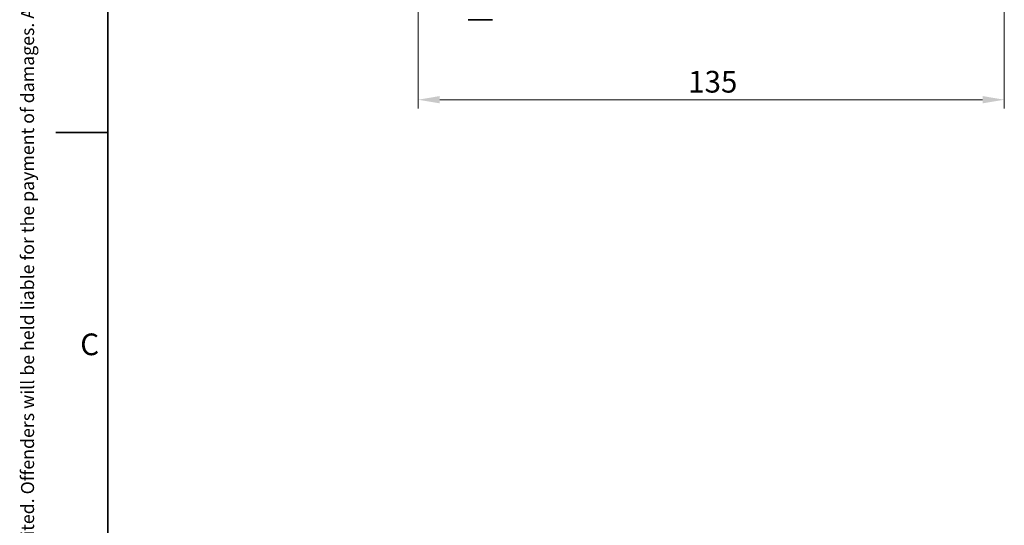
# Model space of a CAD drawing. Units: millimetres. Extents: x 12 to 836, y 4 to 607.
# Drawn here: x 12 to 239, y 305 to 422 of the extents above; entities that cross this region are included whole.
import ezdxf

# ---------------------------------------------------------------- set-up
doc = ezdxf.new("R2010")
doc.units = ezdxf.units.MM
doc.header["$LTSCALE"] = 2
for name, color, linetype, lineweight in [('Border (ISO)', 7, 'Continuous', 35), ('Dimension (ISO)', 7, 'Continuous', 18), ('Symbol (ISO)', 7, 'Continuous', 25), ('Visible (ISO)', 7, 'Continuous', 35)]:
    doc.layers.add(name, color=color, linetype=linetype, lineweight=lineweight)
doc.styles.add('Note Text (ISO)', font='arial.ttf')
doc.dimstyles.new('Default (ISO)', dxfattribs={"dimscale": 2, "dimtxt": 2.5, "dimasz": 2.5, "dimexe": 1, "dimexo": 1, "dimgap": 0.762, "dimtad": 1, "dimtoh": 1, "dimrnd": 1e-08, "dimdsep": 46, "dimtxsty": 'Note Text (ISO)', "dimcen": 0.09, "dimdle": 10, "dimclrd": 256, "dimclre": 256, "dimclrt": 256, "dimadec": 1, "dimazin": 2, "dimtfac": 0.8, "dimtdec": 3, "dimtmove": 0, "dimatfit": 3, "dimfxl": 1, "dimtolj": 1, "dimlwd": -1, "dimlwe": -1, "dimarcsym": 0})

# ---------------------------------------------------------------- blocks, each defined once
blk = doc.blocks.new('Borders KM Border')
at = {"layer": 'Border (ISO)'}
for p, q in [((16, 287), (16, 10)), ((16, 198), (10, 198))]:
    blk.add_line(p, q, dxfattribs=at)
at = {"layer": 'Border (ISO)', "insert": (6, 2), "char_height": 1.5, "attachment_point": 1, "rotation": 90, "style": 'Note Text (ISO)'}
blk.add_mtext('\\fArial|b0|i0;\\H1.5000;The reproduction, distribution and utilization of this document as well as the communication of its contents to others without express authorization is prohibited. Offenders will be held liable for the payment of damages. All rights reserved in the event of grant of a patent, utility model or design. © Kongsberg Maritime\\P', dxfattribs=at)
at = {"layer": 'Symbol (ISO)', "insert": (15, 173.25), "char_height": 2.5, "attachment_point": 6, "style": 'Note Text (ISO)'}
blk.add_mtext('C', dxfattribs=at)
blk = doc.blocks.new('*D22')
at = {"layer": 'Defpoints', "color": 0}
for p in [(103.55, 478.76), (238.75, 478.76), (238.75, 403.52)]:
    blk.add_point(p, dxfattribs=at)
at = {"layer": 'Dimension (ISO)'}
for p, q in [((103.55, 476.76), (103.55, 401.52)), ((238.75, 476.76), (238.75, 401.52)), ((108.55, 403.52), (233.75, 403.52))]:
    blk.add_line(p, q, dxfattribs=at)
for points in [[(108.55, 404.36), (108.55, 402.69), (103.55, 403.52)], [(233.75, 404.36), (233.75, 402.69), (238.75, 403.52)]]:
    blk.add_solid(points, dxfattribs=at)
at = {"layer": 'Dimension (ISO)', "insert": (165.84, 410.16), "char_height": 5, "attachment_point": 1, "style": 'Note Text (ISO)'}
blk.add_mtext('\\A1;135', dxfattribs=at)

msp = doc.modelspace()

# ---------------------------------------------------------------- linework, layer by layer
at = {"layer": 'Visible (ISO)'}
msp.add_line((120.701, 421.957), (115.101, 421.957), dxfattribs=at)

# ---------------------------------------------------------------- block references
at = {"xscale": 2, "yscale": 2, "zscale": 2}
msp.add_blockref('Borders KM Border', (0, 0), dxfattribs=at)

# ---------------------------------------------------------------- dimensions: what is measured, and where the dimension line sits
at = {"layer": 'Dimension (ISO)'}
dim = msp.add_linear_dim(base=(238.751, 403.525), p1=(103.551, 478.757), p2=(238.751, 478.757), angle=180, dimstyle='Default (ISO)', override={"dimgap": 0.762, "dimtoh": 0, "dimdec": 0, "dimtol": 0, "dimlim": 0, "dimtp": 0, "dimtm": 0, "dimtdec": 3, "dimtofl": 0, "dimatfit": 1}, dxfattribs=at)
dim.commit()
dim.dimension.update_dxf_attribs({"geometry": '*D22', "text_midpoint": (171.151, 403.525), "dimtype": 160})

doc.saveas('drawing.dxf')
